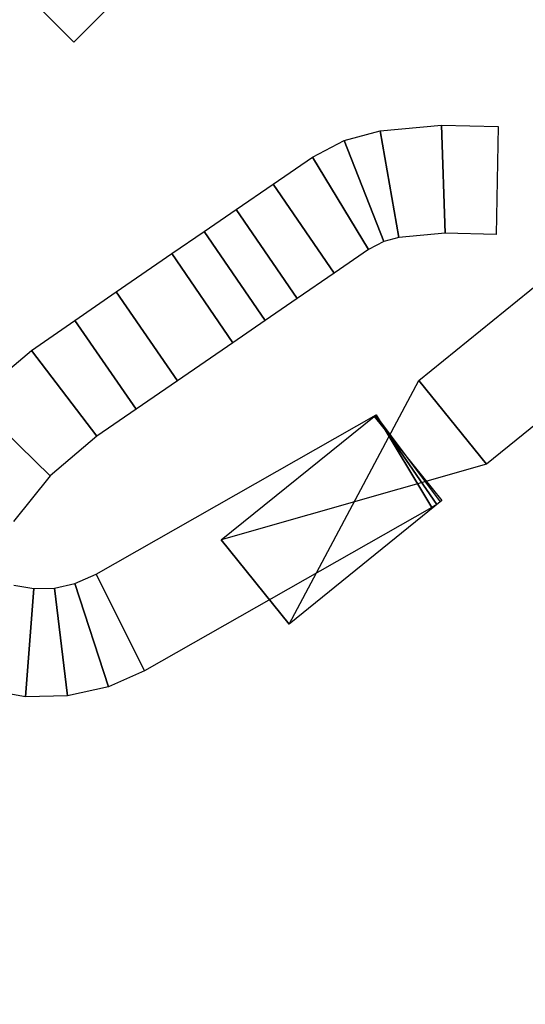
# Model space of a CAD drawing. Units: millimetres. Extents: x 5 to 1169, y 20 to 821.
# Drawn here: x 530 to 531, y 574 to 577 of the extents above; entities that cross this region are included whole.
import ezdxf
from ezdxf.enums import TextEntityAlignment as Align

# ---------------------------------------------------------------- set-up
doc = ezdxf.new("R2010")
doc.units = ezdxf.units.MM
doc.layers.add('Default', color=7, linetype='Continuous')
doc.layers.add('Seri', color=7, linetype='Continuous')
doc.styles.add('SEACAD_Solid_Edge_ISO', font='txt')
doc.styles.add('SEACAD_Solid_Edge_ISOI', font='seisoi.ttf')
doc.dimstyles.new('UNE', dxfattribs={"dimtxt": 10.5, "dimasz": 10.5, "dimexe": 5.25, "dimexo": 0, "dimgap": 2.625, "dimtad": 1, "dimdec": 0, "dimtxsty": 'SEACAD_Solid_Edge_ISO', "dimblk1": '_SE_FILLED', "dimblk2": '_SE_FILLED', "dimsah": 1, "dimcen": 5.25, "dimadec": 0, "dimazin": 0, "dimtfac": 0.7, "dimtdec": 3, "dimtmove": 0, "dimatfit": 3, "dimfxl": 1, "dimarcsym": 0})

# ---------------------------------------------------------------- blocks, each defined once
blk = doc.blocks.new('DMBLK11')
at = {"layer": 'Default', "linetype": 'Continuous'}
for points in [[(116.0851, 737.2738), (105.5851, 735.5238), (116.0851, 733.7738)], [(535.0851, 737.2738), (535.0851, 733.7738), (545.5851, 735.5238)]]:
    blk.add_hatch(color=7, dxfattribs=at).paths.add_polyline_path(points)
at = {"layer": 'Default', "color": 7, "linetype": 'Continuous'}
for p, q in [((105.5851, 700.8355), (105.5851, 740.7738)), ((545.5851, 635.5855), (545.5851, 740.7738)), ((105.5851, 735.5238), (545.5851, 735.5238))]:
    blk.add_line(p, q, dxfattribs=at)
at = {"layer": 'Default', "color": 7, "linetype": 'Continuous', "style": 'SEACAD_Solid_Edge_ISOI'}
blk.add_text('440', height=10.5, dxfattribs=at).set_placement((315.9203, 748.6488), align=Align.TOP_LEFT)
blk = doc.blocks.new('_SE_FILLED')
at = {"color": 0}
blk.add_line((0, 0), (-1, 0), dxfattribs=at)
blk.add_solid([(0, 0), (-1, -0.1665), (-1, 0.1665), (0, 0)], dxfattribs=at)

msp = doc.modelspace()

# ---------------------------------------------------------------- linework, layer by layer
at = {"layer": 'Seri', "color": 7, "linetype": 'Continuous'}
for points in [[(530.1981, 576.4567), (530.1981, 576.4567), (530.0283, 576.6262), (530.0283, 576.6262)], [(530.3395, 576.5982), (530.3395, 576.5982), (530.1981, 576.4567), (530.1981, 576.4567)], [(530.7991, 576.2384), (530.7991, 576.2384), (530.8789, 576.2596), (530.8789, 576.2596)], [(530.8789, 576.2596), (530.8789, 576.2596), (531.0151, 576.272), (531.0151, 576.272)], [(530.9208, 576.0224), (530.9208, 576.0224), (530.8789, 576.2596), (530.8789, 576.2596)], [(530.8789, 576.2596), (530.8789, 576.2596), (530.9208, 576.0224), (530.9208, 576.0224)], [(531.0236, 576.0319), (531.0236, 576.0319), (531.0151, 576.272), (531.0151, 576.272)], [(531.0151, 576.272), (531.0151, 576.272), (531.1418, 576.2696), (531.1418, 576.2696)], [(531.0151, 576.272), (531.0151, 576.272), (531.0236, 576.0319), (531.0236, 576.0319)], [(531.1418, 576.2696), (531.1418, 576.2696), (531.137, 576.0296), (531.137, 576.0296)], [(530.7289, 576.2013), (530.7289, 576.2013), (530.7991, 576.2384), (530.7991, 576.2384)], [(530.8871, 576.0135), (530.8871, 576.0135), (530.7991, 576.2384), (530.7991, 576.2384)], [(530.7991, 576.2384), (530.7991, 576.2384), (530.8871, 576.0135), (530.8871, 576.0135)], [(530.6412, 576.1412), (530.6412, 576.1412), (530.7289, 576.2013), (530.7289, 576.2013)], [(530.8533, 575.9956), (530.8533, 575.9956), (530.7289, 576.2013), (530.7289, 576.2013)], [(530.7289, 576.2013), (530.7289, 576.2013), (530.8533, 575.9956), (530.8533, 575.9956)], [(530.5591, 576.085), (530.5591, 576.085), (530.6412, 576.1412), (530.6412, 576.1412)], [(530.7769, 575.9432), (530.7769, 575.9432), (530.6412, 576.1412), (530.6412, 576.1412)], [(530.6412, 576.1412), (530.6412, 576.1412), (530.7769, 575.9432), (530.7769, 575.9432)], [(530.4876, 576.0359), (530.4876, 576.0359), (530.5591, 576.085), (530.5591, 576.085)], [(530.6948, 575.887), (530.6948, 575.887), (530.5591, 576.085), (530.5591, 576.085)], [(530.5591, 576.085), (530.5591, 576.085), (530.6948, 575.887), (530.6948, 575.887)], [(530.965, 575.7051), (530.965, 575.7051), (531.4037, 576.0604), (531.4037, 576.0604)], [(530.4159, 575.9867), (530.4159, 575.9867), (530.4876, 576.0359), (530.4876, 576.0359)], [(530.6233, 575.838), (530.6233, 575.838), (530.4876, 576.0359), (530.4876, 576.0359)], [(530.4876, 576.0359), (530.4876, 576.0359), (530.6233, 575.838), (530.6233, 575.838)], [(530.8871, 576.0135), (530.8871, 576.0135), (530.8533, 575.9956), (530.8533, 575.9956)], [(530.9208, 576.0224), (530.9208, 576.0224), (530.8871, 576.0135), (530.8871, 576.0135)], [(531.0236, 576.0319), (531.0236, 576.0319), (530.9208, 576.0224), (530.9208, 576.0224)], [(531.137, 576.0296), (531.137, 576.0296), (531.0236, 576.0319), (531.0236, 576.0319)], [(530.8533, 575.9956), (530.8533, 575.9956), (530.7769, 575.9432), (530.7769, 575.9432)], [(530.2923, 575.9017), (530.2923, 575.9017), (530.4159, 575.9867), (530.4159, 575.9867)], [(530.5517, 575.7888), (530.5517, 575.7888), (530.4159, 575.9867), (530.4159, 575.9867)], [(530.4159, 575.9867), (530.4159, 575.9867), (530.5517, 575.7888), (530.5517, 575.7888)], [(530.7769, 575.9432), (530.7769, 575.9432), (530.6948, 575.887), (530.6948, 575.887)], [(530.2002, 575.8385), (530.2002, 575.8385), (530.2923, 575.9017), (530.2923, 575.9017)], [(530.4282, 575.704), (530.4282, 575.704), (530.2923, 575.9017), (530.2923, 575.9017)], [(530.2923, 575.9017), (530.2923, 575.9017), (530.4282, 575.704), (530.4282, 575.704)], [(530.6948, 575.887), (530.6948, 575.887), (530.6233, 575.838), (530.6233, 575.838)], [(531.5547, 575.874), (531.5547, 575.874), (531.1158, 575.5185), (531.1158, 575.5185)], [(530.1034, 575.7718), (530.1034, 575.7718), (530.2002, 575.8385), (530.2002, 575.8385)], [(530.3363, 575.6407), (530.3363, 575.6407), (530.2002, 575.8385), (530.2002, 575.8385)], [(530.2002, 575.8385), (530.2002, 575.8385), (530.3363, 575.6407), (530.3363, 575.6407)], [(530.6233, 575.838), (530.6233, 575.838), (530.5517, 575.7888), (530.5517, 575.7888)], [(530.5517, 575.7888), (530.5517, 575.7888), (530.4282, 575.704), (530.4282, 575.704)], [(529.9723, 575.6614), (529.9723, 575.6614), (530.1034, 575.7718), (530.1034, 575.7718)], [(530.2491, 575.5808), (530.2491, 575.5808), (530.1034, 575.7718), (530.1034, 575.7718)], [(530.1034, 575.7718), (530.1034, 575.7718), (530.2491, 575.5808), (530.2491, 575.5808)], [(530.4282, 575.704), (530.4282, 575.704), (530.3363, 575.6407), (530.3363, 575.6407)], [(530.6765, 575.1635), (530.6765, 575.1635), (530.965, 575.7051), (530.965, 575.7051)], [(530.965, 575.7051), (530.965, 575.7051), (531.1158, 575.5185), (531.1158, 575.5185)], [(531.1158, 575.5185), (531.1158, 575.5185), (530.965, 575.7051), (530.965, 575.7051)], [(530.1451, 575.4931), (530.1451, 575.4931), (529.9723, 575.6614), (529.9723, 575.6614)], [(529.9723, 575.6614), (529.9723, 575.6614), (530.1451, 575.4931), (530.1451, 575.4931)], [(530.2473, 575.2743), (530.2473, 575.2743), (530.8702, 575.6282), (530.8702, 575.6282)], [(530.3363, 575.6407), (530.3363, 575.6407), (530.2491, 575.5808), (530.2491, 575.5808)], [(530.5257, 575.3503), (530.5257, 575.3503), (530.8654, 575.6247), (530.8654, 575.6247)], [(530.8654, 575.6247), (530.8654, 575.6247), (531.0162, 575.4378), (531.0162, 575.4378)], [(530.8684, 575.6269), (530.8684, 575.6269), (531.0048, 575.4293), (531.0048, 575.4293)], [(531.0048, 575.4293), (531.0048, 575.4293), (530.8684, 575.6269), (530.8684, 575.6269)], [(530.8689, 575.6274), (530.8689, 575.6274), (531.0127, 575.4351), (531.0127, 575.4351)], [(530.8702, 575.6282), (530.8702, 575.6282), (530.9941, 575.4224), (530.9941, 575.4224)], [(530.9941, 575.4224), (530.9941, 575.4224), (530.8702, 575.6282), (530.8702, 575.6282)], [(530.2491, 575.5808), (530.2491, 575.5808), (530.1451, 575.4931), (530.1451, 575.4931)], [(531.1158, 575.5185), (531.1158, 575.5185), (530.5257, 575.3503), (530.5257, 575.3503)], [(530.1451, 575.4931), (530.1451, 575.4931), (530.0638, 575.3914), (530.0638, 575.3914)], [(530.9941, 575.4224), (530.9941, 575.4224), (530.3552, 575.0596), (530.3552, 575.0596)], [(531.0162, 575.4378), (531.0162, 575.4378), (530.6765, 575.1635), (530.6765, 575.1635)], [(531.0048, 575.4293), (531.0048, 575.4293), (530.9941, 575.4224), (530.9941, 575.4224)], [(530.6765, 575.1635), (530.6765, 575.1635), (530.5257, 575.3503), (530.5257, 575.3503)], [(530.5257, 575.3503), (530.5257, 575.3503), (530.6765, 575.1635), (530.6765, 575.1635)], [(530.1997, 575.2533), (530.1997, 575.2533), (530.2473, 575.2743), (530.2473, 575.2743)], [(530.2473, 575.2743), (530.2473, 575.2743), (530.3552, 575.0596), (530.3552, 575.0596)], [(530.3552, 575.0596), (530.3552, 575.0596), (530.2473, 575.2743), (530.2473, 575.2743)], [(530.0642, 575.2502), (530.0642, 575.2502), (530.109, 575.2424), (530.109, 575.2424)], [(530.1549, 575.2433), (530.1549, 575.2433), (530.1997, 575.2533), (530.1997, 575.2533)], [(530.1997, 575.2533), (530.1997, 575.2533), (530.2751, 575.0242), (530.2751, 575.0242)], [(530.2751, 575.0242), (530.2751, 575.0242), (530.1997, 575.2533), (530.1997, 575.2533)], [(530.109, 575.2424), (530.109, 575.2424), (530.0905, 575.0019), (530.0905, 575.0019)], [(530.0905, 575.0019), (530.0905, 575.0019), (530.109, 575.2424), (530.109, 575.2424)], [(530.109, 575.2424), (530.109, 575.2424), (530.1549, 575.2433), (530.1549, 575.2433)], [(530.1549, 575.2433), (530.1549, 575.2433), (530.184, 575.0038), (530.184, 575.0038)], [(530.184, 575.0038), (530.184, 575.0038), (530.1549, 575.2433), (530.1549, 575.2433)], [(530.3552, 575.0596), (530.3552, 575.0596), (530.2751, 575.0242), (530.2751, 575.0242)], [(530.0905, 575.0019), (530.0905, 575.0019), (529.9988, 575.018), (529.9988, 575.018)], [(530.2751, 575.0242), (530.2751, 575.0242), (530.184, 575.0038), (530.184, 575.0038)], [(530.184, 575.0038), (530.184, 575.0038), (530.0905, 575.0019), (530.0905, 575.0019)]]:
    msp.add_open_spline(points, degree=3, dxfattribs=at)

# ---------------------------------------------------------------- dimensions: what is measured, and where the dimension line sits
at = {"layer": 'Default', "color": 7, "linetype": 'Continuous'}
dim = msp.add_linear_dim(base=(545.5851, 735.5238), p1=(105.5851, 570.3355), p2=(545.5851, 635.5855), text='\\A1;<>', dimstyle='UNE', override={"dimdec": 2}, dxfattribs=at)
dim.commit()
dim.dimension.update_dxf_attribs({"geometry": 'DMBLK11', "text_midpoint": (325.5851, 735.5238), "dimtype": 160})

doc.saveas('drawing.dxf')
